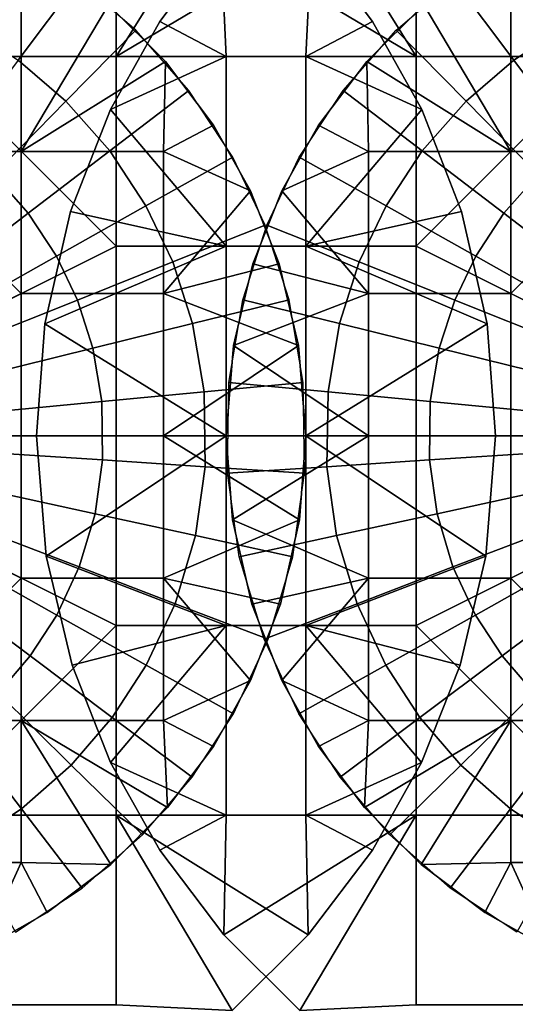
# Model space of a CAD drawing. Units: millimetres. Extents: x 2703 to 3380, y 1331 to 1373.
# Drawn here: x 2864 to 2865, y 1338 to 1341 of the extents above; entities that cross this region are included whole.
import ezdxf

# ---------------------------------------------------------------- set-up
doc = ezdxf.new("R2010")
doc.units = ezdxf.units.MM
doc.header["$MEASUREMENT"] = 0
for name, color, linetype in [('Domyslny', 7, 'Continuous'), ('Kreskowanie', 192, 'Continuous'), ('Osie', 5, 'Continuous')]:
    doc.layers.add(name, color=color, linetype=linetype)

msp = doc.modelspace()

# ---------------------------------------------------------------- linework, layer by layer
at = {"layer": 'Domyslny'}
for points in [[(2979.7644, 1372.636, 5), (2979.7644, 1339.636), (2855.7644, 1356.136, 2.5)], [(2979.7644, 1339.636, 760), (2979.7644, 1372.636, 755), (2855.7644, 1356.136, 757.5)], [(2979.7644, 1339.636), (2855.7644, 1339.636), (2855.7644, 1356.136, 2.5)], [(2855.7644, 1356.136, 757.5), (2855.7644, 1339.636, 760), (2979.7644, 1339.636, 760)], [(2912.219, 1334.636, 25), (2912.219, 1347.636, 25), (2860.4009, 1347.636, 25), (2860.4009, 1334.636, 25)], [(2860.4009, 1334.636, 735), (2860.4009, 1347.636, 735), (2912.219, 1347.636, 735), (2912.219, 1334.636, 735)], [(2871.7644, 1339.636), (2871.7644, 1334.636), (2851.7644, 1334.636), (2851.7644, 1339.636)], [(2851.7644, 1339.636, 760), (2851.7644, 1334.636, 760), (2871.7644, 1334.636, 760), (2871.7644, 1339.636, 760)]]:
    msp.add_3dface(points, dxfattribs=at)
at = {"layer": 'Kreskowanie'}
for points in [[(2861.7644, 1342.636, 735), (2861.7644, 1336.636, 735), (2876.7644, 1342.636, 735)], [(2876.7644, 1342.636, 24.9273), (2861.7644, 1336.636, 24.9273), (2861.7644, 1342.636, 24.9273)], [(2861.7644, 1336.636, 24.9273), (2876.7644, 1342.636, 24.9273), (2876.7644, 1336.636, 24.9273)], [(2876.7644, 1336.636, 735), (2876.7644, 1342.636, 735), (2861.7644, 1336.636, 735)], [(2861.7644, 1342.636, 730), (2876.7644, 1342.636, 730), (2861.7644, 1336.636, 730)], [(2876.7644, 1342.636, 29.9273), (2861.7644, 1342.636, 29.9273), (2861.7644, 1336.636, 29.9273)], [(2861.7644, 1336.636, 29.9273), (2876.7644, 1336.636, 29.9273), (2876.7644, 1342.636, 29.9273)], [(2876.7644, 1336.636, 730), (2861.7644, 1336.636, 730), (2876.7644, 1342.636, 730)]]:
    msp.add_3dface(points, dxfattribs=at)
at = {"layer": 'Osie'}
for points in [[(2863.7373, 1340.636, 29.9273), (2863.7373, 1341.136, 29.9273), (2864.2373, 1341.136, 29.9273), (2864.2373, 1340.636, 29.9273)], [(2864.2373, 1340.636, 30.9273), (2864.2373, 1341.136, 30.9273), (2863.7373, 1341.136, 30.9273), (2863.7373, 1340.636, 30.9273)], [(2864.5527, 1341.1426, 29.9273), (2864.752, 1340.9421, 29.9273), (2864.2373, 1340.636, 29.9273)], [(2864.2373, 1340.636, 29.9273), (2864.2373, 1341.136, 29.9273), (2864.5527, 1341.1426, 29.9273)], [(2864.752, 1340.9421, 30.9273), (2864.5527, 1341.1426, 30.9273), (2864.2373, 1340.636, 30.9273)], [(2864.2373, 1341.136, 30.9273), (2864.2373, 1340.636, 30.9273), (2864.5527, 1341.1426, 30.9273)], [(2864.7126, 1341.1426, 730), (2864.5134, 1340.9421, 730), (2865.0278, 1340.636, 730)], [(2864.5134, 1340.9421, 729), (2864.7126, 1341.1426, 729), (2865.0278, 1340.636, 729)], [(2865.0278, 1340.636, 730), (2865.0278, 1341.136, 730), (2864.7126, 1341.1426, 730)], [(2865.0278, 1341.136, 729), (2865.0278, 1340.636, 729), (2864.7126, 1341.1426, 729)], [(2865.5278, 1340.636, 730), (2865.5278, 1341.136, 730), (2865.0278, 1341.136, 730), (2865.0278, 1340.636, 730)], [(2865.0278, 1340.636, 729), (2865.0278, 1341.136, 729), (2865.5278, 1341.136, 729), (2865.5278, 1340.636, 729)], [(2864.137, 1340.8363, 31.9273), (2863.9697, 1340.9449, 31.9273), (2863.8416, 1340.7158, 32.1668), (2863.9795, 1340.6262, 32.1668)], [(2864.7373, 1340.636, 29.9273), (2864.2373, 1340.636, 29.9273), (2864.752, 1340.9421, 29.9273)], [(2864.2373, 1340.636, 30.9273), (2864.7373, 1340.636, 30.9273), (2864.752, 1340.9421, 30.9273)], [(2864.3523, 1340.7279, 730), (2864.5134, 1340.9421, 730), (2864.5134, 1340.9421, 729)], [(2864.5134, 1340.9421, 729), (2864.3523, 1340.7279, 729), (2864.3523, 1340.7279, 730)], [(2864.5134, 1340.9421, 730), (2864.3523, 1340.7279, 730), (2864.5278, 1340.636, 730)], [(2864.3523, 1340.7279, 729), (2864.5134, 1340.9421, 729), (2864.5278, 1340.636, 729)], [(2864.5278, 1340.636, 730), (2865.0278, 1340.636, 730), (2864.5134, 1340.9421, 730)], [(2865.0278, 1340.636, 729), (2864.5278, 1340.636, 729), (2864.5134, 1340.9421, 729)], [(2864.752, 1340.9421, 29.9273), (2864.9128, 1340.7279, 29.9273), (2864.7373, 1340.636, 29.9273)], [(2864.9128, 1340.7279, 30.9273), (2864.752, 1340.9421, 30.9273), (2864.7373, 1340.636, 30.9273)], [(2864.9128, 1340.7279, 29.9273), (2864.752, 1340.9421, 29.9273), (2864.752, 1340.9421, 30.9273)], [(2864.752, 1340.9421, 30.9273), (2864.9128, 1340.7279, 30.9273), (2864.9128, 1340.7279, 29.9273)], [(2865.1284, 1340.8363, 728), (2865.2954, 1340.9449, 728), (2865.4236, 1340.7158, 727.7604), (2865.2856, 1340.6262, 727.7604)], [(2864.2893, 1340.7052, 31.9273), (2864.137, 1340.8363, 31.9273), (2863.9795, 1340.6262, 32.1668), (2864.1052, 1340.5181, 32.1668)], [(2864.9758, 1340.7052, 728), (2865.1284, 1340.8363, 728), (2865.2856, 1340.6262, 727.7604), (2865.1599, 1340.5181, 727.7604)], [(2864.3672, 1340.6226, 31.9273), (2864.217, 1340.7719, 31.9273), (2863.9873, 1340.386, 31.9273)], [(2863.9873, 1340.761, 31.9273), (2863.9873, 1340.386, 31.9273), (2864.217, 1340.7719, 31.9273)], [(2864.217, 1340.7719, 30.9273), (2864.3672, 1340.6226, 30.9273), (2863.9873, 1340.386, 30.9273)], [(2863.9873, 1340.386, 30.9273), (2863.9873, 1340.761, 30.9273), (2864.217, 1340.7719, 30.9273)], [(2864.217, 1340.7719, 31.9273), (2864.3672, 1340.6226, 31.9273), (2864.3672, 1340.6226, 30.9273)], [(2864.3672, 1340.6226, 30.9273), (2864.217, 1340.7719, 30.9273), (2864.217, 1340.7719, 31.9273)], [(2865.0483, 1340.7719, 728), (2864.8979, 1340.6226, 728), (2864.8979, 1340.6226, 729)], [(2864.8979, 1340.6226, 729), (2865.0483, 1340.7719, 729), (2865.0483, 1340.7719, 728)], [(2864.8979, 1340.6226, 728), (2865.0483, 1340.7719, 728), (2865.2778, 1340.386, 728)], [(2865.0483, 1340.7719, 729), (2864.8979, 1340.6226, 729), (2865.2778, 1340.386, 729)], [(2865.2778, 1340.761, 728), (2865.2778, 1340.386, 728), (2865.0483, 1340.7719, 728)], [(2865.2778, 1340.386, 729), (2865.2778, 1340.761, 729), (2865.0483, 1340.7719, 729)], [(2863.6123, 1340.386, 31.9273), (2863.9873, 1340.386, 31.9273), (2863.9873, 1340.761, 31.9273), (2863.6123, 1340.761, 31.9273)], [(2863.6123, 1340.761, 30.9273), (2863.9873, 1340.761, 30.9273), (2863.9873, 1340.386, 30.9273), (2863.6123, 1340.386, 30.9273)], [(2865.6528, 1340.386, 728), (2865.2778, 1340.386, 728), (2865.2778, 1340.761, 728), (2865.6528, 1340.761, 728)], [(2865.6528, 1340.761, 729), (2865.2778, 1340.761, 729), (2865.2778, 1340.386, 729), (2865.6528, 1340.386, 729)], [(2864.2224, 1340.4961, 730), (2864.3523, 1340.7279, 730), (2864.3523, 1340.7279, 729)], [(2864.3523, 1340.7279, 729), (2864.2224, 1340.4961, 729), (2864.2224, 1340.4961, 730)], [(2864.3523, 1340.7279, 730), (2864.2224, 1340.4961, 730), (2864.5278, 1340.636, 730)], [(2864.2224, 1340.4961, 729), (2864.3523, 1340.7279, 729), (2864.5278, 1340.636, 729)], [(2864.9128, 1340.7279, 29.9273), (2865.043, 1340.4961, 29.9273), (2864.7373, 1340.636, 29.9273)], [(2865.043, 1340.4961, 30.9273), (2864.9128, 1340.7279, 30.9273), (2864.7373, 1340.636, 30.9273)], [(2865.043, 1340.4961, 29.9273), (2864.9128, 1340.7279, 29.9273), (2864.9128, 1340.7279, 30.9273)], [(2864.9128, 1340.7279, 30.9273), (2865.043, 1340.4961, 30.9273), (2865.043, 1340.4961, 29.9273)], [(2864.4294, 1340.5463, 31.9273), (2864.2893, 1340.7052, 31.9273), (2864.1052, 1340.5181, 32.1668), (2864.2209, 1340.387, 32.1668)], [(2864.8357, 1340.5463, 728), (2864.9758, 1340.7052, 728), (2865.1599, 1340.5181, 727.7604), (2865.0444, 1340.387, 727.7604)], [(2865.2856, 1340.6262, 727.7604), (2865.4236, 1340.7158, 727.7604), (2865.5559, 1340.4796, 727.5615), (2865.448, 1340.4095, 727.5615)], [(2863.7373, 1340.636, 29.9273), (2864.2373, 1340.136, 29.9273), (2863.2373, 1339.636, 29.9273)], [(2864.2373, 1340.136, 30.9273), (2863.7373, 1340.636, 30.9273), (2863.2373, 1339.636, 30.9273)], [(2863.7373, 1340.636, 29.9273), (2864.2373, 1340.636, 29.9273), (2864.2373, 1340.136, 29.9273)], [(2864.2373, 1340.136, 30.9273), (2864.2373, 1340.636, 30.9273), (2863.7373, 1340.636, 30.9273)], [(2864.1052, 1340.5181, 32.1668), (2863.9795, 1340.6262, 32.1668), (2863.8171, 1340.4095, 32.3657), (2863.9153, 1340.3251, 32.3657)], [(2863.9873, 1340.386, 31.9273), (2864.3623, 1340.386, 31.9273), (2864.3672, 1340.6226, 31.9273)], [(2864.3623, 1340.386, 30.9273), (2863.9873, 1340.386, 30.9273), (2864.3672, 1340.6226, 30.9273)], [(2864.5278, 1340.136, 730), (2864.5278, 1340.636, 730), (2864.2224, 1340.4961, 730)], [(2864.5278, 1340.636, 729), (2864.5278, 1340.136, 729), (2864.2224, 1340.4961, 729)], [(2864.2373, 1340.136, 29.9273), (2864.2373, 1340.636, 29.9273), (2864.7373, 1340.636, 29.9273), (2864.7373, 1340.136, 29.9273)], [(2864.7373, 1340.136, 30.9273), (2864.7373, 1340.636, 30.9273), (2864.2373, 1340.636, 30.9273), (2864.2373, 1340.136, 30.9273)], [(2864.4941, 1340.4548, 31.9273), (2864.3672, 1340.6226, 31.9273), (2864.3623, 1340.386, 31.9273)], [(2864.3672, 1340.6226, 30.9273), (2864.4941, 1340.4548, 30.9273), (2864.3623, 1340.386, 30.9273)], [(2864.3672, 1340.6226, 31.9273), (2864.4941, 1340.4548, 31.9273), (2864.4941, 1340.4548, 30.9273)], [(2864.4941, 1340.4548, 30.9273), (2864.3672, 1340.6226, 30.9273), (2864.3672, 1340.6226, 31.9273)], [(2865.0278, 1340.136, 730), (2865.0278, 1340.636, 730), (2864.5278, 1340.636, 730), (2864.5278, 1340.136, 730)], [(2864.5278, 1340.136, 729), (2864.5278, 1340.636, 729), (2865.0278, 1340.636, 729), (2865.0278, 1340.136, 729)], [(2864.7373, 1340.136, 29.9273), (2864.7373, 1340.636, 29.9273), (2865.043, 1340.4961, 29.9273)], [(2864.7373, 1340.636, 30.9273), (2864.7373, 1340.136, 30.9273), (2865.043, 1340.4961, 30.9273)], [(2864.8979, 1340.6226, 728), (2864.7712, 1340.4548, 728), (2864.7712, 1340.4548, 729)], [(2864.7712, 1340.4548, 729), (2864.8979, 1340.6226, 729), (2864.8979, 1340.6226, 728)], [(2864.7712, 1340.4548, 728), (2864.8979, 1340.6226, 728), (2864.9028, 1340.386, 728)], [(2864.8979, 1340.6226, 729), (2864.7712, 1340.4548, 729), (2864.9028, 1340.386, 729)], [(2865.2778, 1340.386, 728), (2864.9028, 1340.386, 728), (2864.8979, 1340.6226, 728)], [(2864.9028, 1340.386, 729), (2865.2778, 1340.386, 729), (2864.8979, 1340.6226, 729)], [(2865.5278, 1340.636, 730), (2865.0278, 1340.636, 730), (2865.0278, 1340.136, 730)], [(2865.5278, 1340.636, 730), (2865.0278, 1340.136, 730), (2866.0278, 1339.636, 730)], [(2865.0278, 1340.136, 729), (2865.0278, 1340.636, 729), (2865.5278, 1340.636, 729)], [(2865.0278, 1340.136, 729), (2865.5278, 1340.636, 729), (2866.0278, 1339.636, 729)], [(2865.1599, 1340.5181, 727.7604), (2865.2856, 1340.6262, 727.7604), (2865.448, 1340.4095, 727.5615), (2865.3499, 1340.3251, 727.5615)], [(2864.5452, 1340.3706, 31.9273), (2864.4294, 1340.5463, 31.9273), (2864.2209, 1340.387, 32.1668), (2864.3162, 1340.2421, 32.1668)], [(2864.7202, 1340.3706, 728), (2864.8357, 1340.5463, 728), (2865.0444, 1340.387, 727.7604), (2864.949, 1340.2421, 727.7604)], [(2864.2209, 1340.387, 32.1668), (2864.1052, 1340.5181, 32.1668), (2863.9153, 1340.3251, 32.3657), (2864.0056, 1340.2227, 32.3657)], [(2865.0444, 1340.387, 727.7604), (2865.1599, 1340.5181, 727.7604), (2865.3499, 1340.3251, 727.5615), (2865.2595, 1340.2227, 727.5615)], [(2864.1172, 1340.2271, 730), (2864.2224, 1340.4961, 730), (2864.2224, 1340.4961, 729)], [(2864.2224, 1340.4961, 729), (2864.1172, 1340.2271, 729), (2864.1172, 1340.2271, 730)], [(2864.2224, 1340.4961, 730), (2864.1172, 1340.2271, 730), (2864.5278, 1340.136, 730)], [(2864.1172, 1340.2271, 729), (2864.2224, 1340.4961, 729), (2864.5278, 1340.136, 729)], [(2865.043, 1340.4961, 29.9273), (2865.1479, 1340.2271, 29.9273), (2864.7373, 1340.136, 29.9273)], [(2865.1479, 1340.2271, 30.9273), (2865.043, 1340.4961, 30.9273), (2864.7373, 1340.136, 30.9273)], [(2865.1479, 1340.2271, 29.9273), (2865.043, 1340.4961, 29.9273), (2865.043, 1340.4961, 30.9273)], [(2865.043, 1340.4961, 30.9273), (2865.1479, 1340.2271, 30.9273), (2865.1479, 1340.2271, 29.9273)], [(2864.5913, 1340.2817, 31.9273), (2864.4941, 1340.4548, 31.9273), (2864.3623, 1340.386, 31.9273)], [(2864.4941, 1340.4548, 30.9273), (2864.5913, 1340.2817, 30.9273), (2864.3623, 1340.386, 30.9273)], [(2864.4941, 1340.4548, 31.9273), (2864.5913, 1340.2817, 31.9273), (2864.5913, 1340.2817, 30.9273)], [(2864.5913, 1340.2817, 30.9273), (2864.4941, 1340.4548, 30.9273), (2864.4941, 1340.4548, 31.9273)], [(2864.7712, 1340.4548, 728), (2864.6741, 1340.2817, 728), (2864.6741, 1340.2817, 729)], [(2864.6741, 1340.2817, 729), (2864.7712, 1340.4548, 729), (2864.7712, 1340.4548, 728)], [(2864.6741, 1340.2817, 728), (2864.7712, 1340.4548, 728), (2864.9028, 1340.386, 728)], [(2864.7712, 1340.4548, 729), (2864.6741, 1340.2817, 729), (2864.9028, 1340.386, 729)], [(2863.9873, 1340.011, 31.9273), (2863.6123, 1340.386, 31.9273), (2863.2373, 1339.636, 31.9273)], [(2863.6123, 1340.386, 30.9273), (2863.9873, 1340.011, 30.9273), (2863.2373, 1339.636, 30.9273)], [(2863.9873, 1340.011, 31.9273), (2863.9873, 1340.386, 31.9273), (2863.6123, 1340.386, 31.9273)], [(2863.6123, 1340.386, 30.9273), (2863.9873, 1340.386, 30.9273), (2863.9873, 1340.011, 30.9273)], [(2863.9873, 1340.011, 31.9273), (2864.3623, 1340.011, 31.9273), (2864.3623, 1340.386, 31.9273), (2863.9873, 1340.386, 31.9273)], [(2863.9873, 1340.386, 30.9273), (2864.3623, 1340.386, 30.9273), (2864.3623, 1340.011, 30.9273), (2863.9873, 1340.011, 30.9273)], [(2864.3162, 1340.2421, 32.1668), (2864.2209, 1340.387, 32.1668), (2864.0056, 1340.2227, 32.3657), (2864.0803, 1340.1095, 32.3657)], [(2864.3623, 1340.386, 31.9273), (2864.3623, 1340.011, 31.9273), (2864.5913, 1340.2817, 31.9273)], [(2864.3623, 1340.011, 30.9273), (2864.3623, 1340.386, 30.9273), (2864.5913, 1340.2817, 30.9273)], [(2864.9028, 1340.386, 728), (2864.9028, 1340.011, 728), (2864.6741, 1340.2817, 728)], [(2864.9028, 1340.011, 729), (2864.9028, 1340.386, 729), (2864.6741, 1340.2817, 729)], [(2865.2778, 1340.011, 728), (2864.9028, 1340.011, 728), (2864.9028, 1340.386, 728), (2865.2778, 1340.386, 728)], [(2865.2778, 1340.386, 729), (2864.9028, 1340.386, 729), (2864.9028, 1340.011, 729), (2865.2778, 1340.011, 729)], [(2864.949, 1340.2421, 727.7604), (2865.0444, 1340.387, 727.7604), (2865.2595, 1340.2227, 727.5615), (2865.1851, 1340.1095, 727.5615)], [(2865.2778, 1340.011, 728), (2865.2778, 1340.386, 728), (2865.6528, 1340.386, 728)], [(2865.2778, 1340.011, 728), (2865.6528, 1340.386, 728), (2866.0278, 1339.636, 728)], [(2865.6528, 1340.386, 729), (2865.2778, 1340.386, 729), (2865.2778, 1340.011, 729)], [(2865.6528, 1340.386, 729), (2865.2778, 1340.011, 729), (2866.0278, 1339.636, 729)], [(2864.6306, 1340.1915, 31.9273), (2864.5452, 1340.3706, 31.9273), (2864.3162, 1340.2421, 32.1668), (2864.3867, 1340.0944, 32.1668)], [(2864.6345, 1340.1915, 728), (2864.7202, 1340.3706, 728), (2864.949, 1340.2421, 727.7604), (2864.8784, 1340.0944, 727.7604)], [(2864.0056, 1340.2227, 32.3657), (2863.9153, 1340.3251, 32.3657), (2863.7021, 1340.1084, 32.5309), (2863.7639, 1340.0381, 32.5309)], [(2865.2595, 1340.2227, 727.5615), (2865.3499, 1340.3251, 727.5615), (2865.5632, 1340.1084, 727.3964), (2865.5012, 1340.0381, 727.3964)], [(2864.6672, 1340.0895, 31.9273), (2864.5913, 1340.2817, 31.9273), (2864.3623, 1340.011, 31.9273)], [(2864.5913, 1340.2817, 30.9273), (2864.6672, 1340.0895, 30.9273), (2864.3623, 1340.011, 30.9273)], [(2864.5913, 1340.2817, 31.9273), (2864.6672, 1340.0895, 31.9273), (2864.6672, 1340.0895, 30.9273)], [(2864.6672, 1340.0895, 30.9273), (2864.5913, 1340.2817, 30.9273), (2864.5913, 1340.2817, 31.9273)], [(2864.6741, 1340.2817, 728), (2864.5981, 1340.0895, 728), (2864.5981, 1340.0895, 729)], [(2864.5981, 1340.0895, 729), (2864.6741, 1340.2817, 729), (2864.6741, 1340.2817, 728)], [(2864.5981, 1340.0895, 728), (2864.6741, 1340.2817, 728), (2864.9028, 1340.011, 728)], [(2864.6741, 1340.2817, 729), (2864.5981, 1340.0895, 729), (2864.9028, 1340.011, 729)], [(2864.0498, 1339.9314, 730), (2864.1172, 1340.2271, 730), (2864.1172, 1340.2271, 729)], [(2864.1172, 1340.2271, 729), (2864.0498, 1339.9314, 729), (2864.0498, 1339.9314, 730)], [(2864.1172, 1340.2271, 730), (2864.0498, 1339.9314, 730), (2864.5278, 1340.136, 730)], [(2864.0498, 1339.9314, 729), (2864.1172, 1340.2271, 729), (2864.5278, 1340.136, 729)], [(2864.3867, 1340.0944, 32.1668), (2864.3162, 1340.2421, 32.1668), (2864.0803, 1340.1095, 32.3657), (2864.1353, 1339.994, 32.3657)], [(2865.1479, 1340.2271, 29.9273), (2865.2153, 1339.9314, 29.9273), (2864.7373, 1340.136, 29.9273)], [(2865.2153, 1339.9314, 30.9273), (2865.1479, 1340.2271, 30.9273), (2864.7373, 1340.136, 30.9273)], [(2864.8784, 1340.0944, 727.7604), (2864.949, 1340.2421, 727.7604), (2865.1851, 1340.1095, 727.5615), (2865.1299, 1339.994, 727.5615)], [(2865.2153, 1339.9314, 29.9273), (2865.1479, 1340.2271, 29.9273), (2865.1479, 1340.2271, 30.9273)], [(2865.1479, 1340.2271, 30.9273), (2865.2153, 1339.9314, 30.9273), (2865.2153, 1339.9314, 29.9273)], [(2864.0803, 1340.1095, 32.3657), (2864.0056, 1340.2227, 32.3657), (2863.7639, 1340.0381, 32.5309), (2863.8149, 1339.9606, 32.5309)], [(2865.1851, 1340.1095, 727.5615), (2865.2595, 1340.2227, 727.5615), (2865.5012, 1340.0381, 727.3964), (2865.4502, 1339.9606, 727.3964)], [(2864.6938, 1339.9946, 31.9273), (2864.6306, 1340.1915, 31.9273), (2864.3867, 1340.0944, 32.1668), (2864.439, 1339.9319, 32.1668)], [(2864.5715, 1339.9946, 728), (2864.6345, 1340.1915, 728), (2864.8784, 1340.0944, 727.7604), (2864.8264, 1339.9319, 727.7604)], [(2864.2373, 1340.136, 29.9273), (2864.2373, 1339.636, 29.9273), (2863.2373, 1339.636, 29.9273)], [(2863.2373, 1339.636, 30.9273), (2864.2373, 1339.636, 30.9273), (2864.2373, 1340.136, 30.9273)], [(2864.5278, 1339.636, 730), (2864.5278, 1340.136, 730), (2864.0498, 1339.9314, 730)], [(2864.5278, 1340.136, 729), (2864.5278, 1339.636, 729), (2864.0498, 1339.9314, 729)], [(2864.2373, 1339.636, 29.9273), (2864.2373, 1340.136, 29.9273), (2864.7373, 1340.136, 29.9273), (2864.7373, 1339.636, 29.9273)], [(2864.7373, 1339.636, 30.9273), (2864.7373, 1340.136, 30.9273), (2864.2373, 1340.136, 30.9273), (2864.2373, 1339.636, 30.9273)], [(2865.0278, 1339.636, 730), (2865.0278, 1340.136, 730), (2864.5278, 1340.136, 730), (2864.5278, 1339.636, 730)], [(2864.5278, 1339.636, 729), (2864.5278, 1340.136, 729), (2865.0278, 1340.136, 729), (2865.0278, 1339.636, 729)], [(2864.7373, 1339.636, 29.9273), (2864.7373, 1340.136, 29.9273), (2865.2153, 1339.9314, 29.9273)], [(2864.7373, 1340.136, 30.9273), (2864.7373, 1339.636, 30.9273), (2865.2153, 1339.9314, 30.9273)], [(2865.0278, 1340.136, 730), (2865.0278, 1339.636, 730), (2866.0278, 1339.636, 730)], [(2866.0278, 1339.636, 729), (2865.0278, 1339.636, 729), (2865.0278, 1340.136, 729)], [(2864.1353, 1339.994, 32.3657), (2864.0803, 1340.1095, 32.3657), (2863.8149, 1339.9606, 32.5309), (2863.8528, 1339.8815, 32.5309)], [(2865.1299, 1339.994, 727.5615), (2865.1851, 1340.1095, 727.5615), (2865.4502, 1339.9606, 727.3964), (2865.4124, 1339.8815, 727.3964)], [(2864.439, 1339.9319, 32.1668), (2864.3867, 1340.0944, 32.1668), (2864.1353, 1339.994, 32.3657), (2864.176, 1339.8672, 32.3657)], [(2864.7183, 1339.874, 31.9273), (2864.6672, 1340.0895, 31.9273), (2864.3623, 1340.011, 31.9273)], [(2864.6672, 1340.0895, 30.9273), (2864.7183, 1339.874, 30.9273), (2864.3623, 1340.011, 30.9273)], [(2864.5981, 1340.0895, 728), (2864.5469, 1339.874, 728), (2864.5469, 1339.874, 729)], [(2864.5469, 1339.874, 729), (2864.5981, 1340.0895, 729), (2864.5981, 1340.0895, 728)], [(2864.5469, 1339.874, 728), (2864.5981, 1340.0895, 728), (2864.9028, 1340.011, 728)], [(2864.5981, 1340.0895, 729), (2864.5469, 1339.874, 729), (2864.9028, 1340.011, 729)], [(2864.6672, 1340.0895, 31.9273), (2864.7183, 1339.874, 31.9273), (2864.7183, 1339.874, 30.9273)], [(2864.7183, 1339.874, 30.9273), (2864.6672, 1340.0895, 30.9273), (2864.6672, 1340.0895, 31.9273)], [(2864.8264, 1339.9319, 727.7604), (2864.8784, 1340.0944, 727.7604), (2865.1299, 1339.994, 727.5615), (2865.0891, 1339.8672, 727.5615)], [(2863.2373, 1339.636, 31.9273), (2863.9873, 1339.636, 31.9273), (2863.9873, 1340.011, 31.9273)], [(2863.9873, 1340.011, 30.9273), (2863.9873, 1339.636, 30.9273), (2863.2373, 1339.636, 30.9273)], [(2864.176, 1339.8672, 32.3657), (2864.1353, 1339.994, 32.3657), (2863.8528, 1339.8815, 32.5309), (2863.8809, 1339.7944, 32.5309)], [(2863.9873, 1339.636, 31.9273), (2864.3623, 1339.636, 31.9273), (2864.3623, 1340.011, 31.9273), (2863.9873, 1340.011, 31.9273)], [(2863.9873, 1340.011, 30.9273), (2864.3623, 1340.011, 30.9273), (2864.3623, 1339.636, 30.9273), (2863.9873, 1339.636, 30.9273)], [(2864.3623, 1340.011, 31.9273), (2864.3623, 1339.636, 31.9273), (2864.7183, 1339.874, 31.9273)], [(2864.3623, 1339.636, 30.9273), (2864.3623, 1340.011, 30.9273), (2864.7183, 1339.874, 30.9273)], [(2864.7307, 1339.7764, 31.9273), (2864.6938, 1339.9946, 31.9273), (2864.439, 1339.9319, 32.1668), (2864.4692, 1339.7518, 32.1668)], [(2864.5344, 1339.7764, 728), (2864.5715, 1339.9946, 728), (2864.8264, 1339.9319, 727.7604), (2864.7959, 1339.7518, 727.7604)], [(2864.9028, 1340.011, 728), (2864.9028, 1339.636, 728), (2864.5469, 1339.874, 728)], [(2864.9028, 1339.636, 729), (2864.9028, 1340.011, 729), (2864.5469, 1339.874, 729)], [(2865.2778, 1339.636, 728), (2864.9028, 1339.636, 728), (2864.9028, 1340.011, 728), (2865.2778, 1340.011, 728)], [(2865.2778, 1340.011, 729), (2864.9028, 1340.011, 729), (2864.9028, 1339.636, 729), (2865.2778, 1339.636, 729)], [(2865.0891, 1339.8672, 727.5615), (2865.1299, 1339.994, 727.5615), (2865.4124, 1339.8815, 727.3964), (2865.3845, 1339.7944, 727.3964)], [(2866.0278, 1339.636, 728), (2865.2778, 1339.636, 728), (2865.2778, 1340.011, 728)], [(2865.2778, 1340.011, 729), (2865.2778, 1339.636, 729), (2866.0278, 1339.636, 729)], [(2864.0278, 1339.636, 730), (2864.0498, 1339.9314, 730), (2864.0498, 1339.9314, 729)], [(2864.0498, 1339.9314, 729), (2864.0278, 1339.636, 729), (2864.0278, 1339.636, 730)], [(2864.0498, 1339.9314, 730), (2864.0278, 1339.636, 730), (2864.5278, 1339.636, 730)], [(2864.0278, 1339.636, 729), (2864.0498, 1339.9314, 729), (2864.5278, 1339.636, 729)], [(2864.4692, 1339.7518, 32.1668), (2864.439, 1339.9319, 32.1668), (2864.176, 1339.8672, 32.3657), (2864.2, 1339.7264, 32.3657)], [(2865.2153, 1339.9314, 29.9273), (2865.2373, 1339.636, 29.9273), (2864.7373, 1339.636, 29.9273)], [(2865.2373, 1339.636, 30.9273), (2865.2153, 1339.9314, 30.9273), (2864.7373, 1339.636, 30.9273)], [(2864.7959, 1339.7518, 727.7604), (2864.8264, 1339.9319, 727.7604), (2865.0891, 1339.8672, 727.5615), (2865.0654, 1339.7264, 727.5615)], [(2865.2373, 1339.636, 29.9273), (2865.2153, 1339.9314, 29.9273), (2865.2153, 1339.9314, 30.9273)], [(2865.2153, 1339.9314, 30.9273), (2865.2373, 1339.636, 30.9273), (2865.2373, 1339.636, 29.9273)], [(2864.2, 1339.7264, 32.3657), (2864.176, 1339.8672, 32.3657), (2863.8809, 1339.7944, 32.5309), (2863.897, 1339.698, 32.5309)], [(2864.7373, 1339.636, 31.9273), (2864.7183, 1339.874, 31.9273), (2864.3623, 1339.636, 31.9273)], [(2864.7183, 1339.874, 30.9273), (2864.7373, 1339.636, 30.9273), (2864.3623, 1339.636, 30.9273)], [(2864.5469, 1339.874, 728), (2864.5278, 1339.636, 728), (2864.5278, 1339.636, 729)], [(2864.5278, 1339.636, 729), (2864.5469, 1339.874, 729), (2864.5469, 1339.874, 728)], [(2864.5278, 1339.636, 728), (2864.5469, 1339.874, 728), (2864.9028, 1339.636, 728)], [(2864.5469, 1339.874, 729), (2864.5278, 1339.636, 729), (2864.9028, 1339.636, 729)], [(2864.7183, 1339.874, 31.9273), (2864.7373, 1339.636, 31.9273), (2864.7373, 1339.636, 30.9273)], [(2864.7373, 1339.636, 30.9273), (2864.7183, 1339.874, 30.9273), (2864.7183, 1339.874, 31.9273)], [(2865.0654, 1339.7264, 727.5615), (2865.0891, 1339.8672, 727.5615), (2865.3845, 1339.7944, 727.3964), (2865.3682, 1339.698, 727.3964)], [(2864.7341, 1339.5376, 31.9273), (2864.7307, 1339.7764, 31.9273), (2864.4692, 1339.7518, 32.1668), (2864.4722, 1339.5548, 32.1668)], [(2864.5312, 1339.5376, 728), (2864.5344, 1339.7764, 728), (2864.7959, 1339.7518, 727.7604), (2864.7932, 1339.5548, 727.7604)], [(2864.4722, 1339.5548, 32.1668), (2864.4692, 1339.7518, 32.1668), (2864.2, 1339.7264, 32.3657), (2864.2019, 1339.5726, 32.3657)], [(2864.7932, 1339.5548, 727.7604), (2864.7959, 1339.7518, 727.7604), (2865.0654, 1339.7264, 727.5615), (2865.0632, 1339.5726, 727.5615)], [(2864.2019, 1339.5726, 32.3657), (2864.2, 1339.7264, 32.3657), (2863.897, 1339.698, 32.5309), (2863.8984, 1339.5925, 32.5309)], [(2865.0632, 1339.5726, 727.5615), (2865.0654, 1339.7264, 727.5615), (2865.3682, 1339.698, 727.3964), (2865.3667, 1339.5925, 727.3964)], [(2863.9873, 1339.261, 31.9273), (2863.9873, 1339.636, 31.9273), (2863.2373, 1339.636, 31.9273)], [(2863.6123, 1338.886, 31.9273), (2863.9873, 1339.261, 31.9273), (2863.2373, 1339.636, 31.9273)], [(2863.2373, 1339.636, 30.9273), (2863.9873, 1339.636, 30.9273), (2863.9873, 1339.261, 30.9273)], [(2863.9873, 1339.261, 30.9273), (2863.6123, 1338.886, 30.9273), (2863.2373, 1339.636, 30.9273)], [(2863.2373, 1339.636, 29.9273), (2864.2373, 1339.636, 29.9273), (2864.2373, 1339.136, 29.9273)], [(2864.2373, 1339.136, 29.9273), (2863.7373, 1338.636, 29.9273), (2863.2373, 1339.636, 29.9273)], [(2864.2373, 1339.136, 30.9273), (2864.2373, 1339.636, 30.9273), (2863.2373, 1339.636, 30.9273)], [(2863.7373, 1338.636, 30.9273), (2864.2373, 1339.136, 30.9273), (2863.2373, 1339.636, 30.9273)], [(2863.9873, 1339.261, 31.9273), (2864.3623, 1339.261, 31.9273), (2864.3623, 1339.636, 31.9273), (2863.9873, 1339.636, 31.9273)], [(2863.9873, 1339.636, 30.9273), (2864.3623, 1339.636, 30.9273), (2864.3623, 1339.261, 30.9273), (2863.9873, 1339.261, 30.9273)], [(2864.0532, 1339.3186, 730), (2864.0278, 1339.636, 730), (2864.0278, 1339.636, 729)], [(2864.0278, 1339.636, 729), (2864.0532, 1339.3186, 729), (2864.0532, 1339.3186, 730)], [(2864.0278, 1339.636, 730), (2864.0532, 1339.3186, 730), (2864.5278, 1339.636, 730)], [(2864.0532, 1339.3186, 729), (2864.0278, 1339.636, 729), (2864.5278, 1339.636, 729)], [(2864.5278, 1339.136, 730), (2864.5278, 1339.636, 730), (2864.0532, 1339.3186, 730)], [(2864.5278, 1339.636, 729), (2864.5278, 1339.136, 729), (2864.0532, 1339.3186, 729)], [(2864.2373, 1339.136, 29.9273), (2864.2373, 1339.636, 29.9273), (2864.7373, 1339.636, 29.9273), (2864.7373, 1339.136, 29.9273)], [(2864.7373, 1339.136, 30.9273), (2864.7373, 1339.636, 30.9273), (2864.2373, 1339.636, 30.9273), (2864.2373, 1339.136, 30.9273)], [(2864.7209, 1339.4144, 31.9273), (2864.7373, 1339.636, 31.9273), (2864.3623, 1339.636, 31.9273)], [(2864.3623, 1339.636, 31.9273), (2864.3623, 1339.261, 31.9273), (2864.7209, 1339.4144, 31.9273)], [(2864.7373, 1339.636, 30.9273), (2864.7209, 1339.4144, 30.9273), (2864.3623, 1339.636, 30.9273)], [(2864.3623, 1339.261, 30.9273), (2864.3623, 1339.636, 30.9273), (2864.7209, 1339.4144, 30.9273)], [(2864.5278, 1339.636, 728), (2864.5444, 1339.4144, 728), (2864.5444, 1339.4144, 729)], [(2864.5444, 1339.4144, 729), (2864.5278, 1339.636, 729), (2864.5278, 1339.636, 728)], [(2864.5444, 1339.4144, 728), (2864.5278, 1339.636, 728), (2864.9028, 1339.636, 728)], [(2864.5278, 1339.636, 729), (2864.5444, 1339.4144, 729), (2864.9028, 1339.636, 729)], [(2865.0278, 1339.136, 730), (2865.0278, 1339.636, 730), (2864.5278, 1339.636, 730), (2864.5278, 1339.136, 730)], [(2864.5278, 1339.136, 729), (2864.5278, 1339.636, 729), (2865.0278, 1339.636, 729), (2865.0278, 1339.136, 729)], [(2864.9028, 1339.636, 728), (2864.9028, 1339.261, 728), (2864.5444, 1339.4144, 728)], [(2864.9028, 1339.261, 729), (2864.9028, 1339.636, 729), (2864.5444, 1339.4144, 729)], [(2864.7373, 1339.636, 31.9273), (2864.7209, 1339.4144, 31.9273), (2864.7209, 1339.4144, 30.9273)], [(2864.7209, 1339.4144, 30.9273), (2864.7373, 1339.636, 30.9273), (2864.7373, 1339.636, 31.9273)], [(2865.2373, 1339.636, 29.9273), (2865.2119, 1339.3186, 29.9273), (2864.7373, 1339.636, 29.9273)], [(2864.7373, 1339.136, 29.9273), (2864.7373, 1339.636, 29.9273), (2865.2119, 1339.3186, 29.9273)], [(2865.2119, 1339.3186, 30.9273), (2865.2373, 1339.636, 30.9273), (2864.7373, 1339.636, 30.9273)], [(2864.7373, 1339.636, 30.9273), (2864.7373, 1339.136, 30.9273), (2865.2119, 1339.3186, 30.9273)], [(2865.2778, 1339.261, 728), (2864.9028, 1339.261, 728), (2864.9028, 1339.636, 728), (2865.2778, 1339.636, 728)], [(2865.2778, 1339.636, 729), (2864.9028, 1339.636, 729), (2864.9028, 1339.261, 729), (2865.2778, 1339.261, 729)], [(2866.0278, 1339.636, 730), (2865.0278, 1339.636, 730), (2865.0278, 1339.136, 730)], [(2865.0278, 1339.136, 730), (2865.5278, 1338.636, 730), (2866.0278, 1339.636, 730)], [(2865.0278, 1339.136, 729), (2865.0278, 1339.636, 729), (2866.0278, 1339.636, 729)], [(2865.5278, 1338.636, 729), (2865.0278, 1339.136, 729), (2866.0278, 1339.636, 729)], [(2865.2119, 1339.3186, 29.9273), (2865.2373, 1339.636, 29.9273), (2865.2373, 1339.636, 30.9273)], [(2865.2373, 1339.636, 30.9273), (2865.2119, 1339.3186, 30.9273), (2865.2119, 1339.3186, 29.9273)], [(2865.2778, 1339.261, 728), (2865.2778, 1339.636, 728), (2866.0278, 1339.636, 728)], [(2865.6528, 1338.886, 728), (2865.2778, 1339.261, 728), (2866.0278, 1339.636, 728)], [(2866.0278, 1339.636, 729), (2865.2778, 1339.636, 729), (2865.2778, 1339.261, 729)], [(2865.2778, 1339.261, 729), (2865.6528, 1338.886, 729), (2866.0278, 1339.636, 729)], [(2864.1821, 1339.4308, 32.3657), (2864.2019, 1339.5726, 32.3657), (2863.8984, 1339.5925, 32.5309), (2863.8848, 1339.4954, 32.5309)], [(2865.0833, 1339.4308, 727.5615), (2865.0632, 1339.5726, 727.5615), (2865.3667, 1339.5925, 727.3964), (2865.3804, 1339.4954, 727.3964)], [(2864.4465, 1339.3733, 32.1668), (2864.4722, 1339.5548, 32.1668), (2864.2019, 1339.5726, 32.3657), (2864.1821, 1339.4308, 32.3657)], [(2864.7031, 1339.3176, 31.9273), (2864.7341, 1339.5376, 31.9273), (2864.4722, 1339.5548, 32.1668), (2864.4465, 1339.3733, 32.1668)], [(2864.562, 1339.3176, 728), (2864.5312, 1339.5376, 728), (2864.7932, 1339.5548, 727.7604), (2864.8186, 1339.3733, 727.7604)], [(2864.8186, 1339.3733, 727.7604), (2864.7932, 1339.5548, 727.7604), (2865.0632, 1339.5726, 727.5615), (2865.0833, 1339.4308, 727.5615)], [(2864.1401, 1339.2904, 32.3657), (2864.1821, 1339.4308, 32.3657), (2863.8848, 1339.4954, 32.5309), (2863.8562, 1339.399, 32.5309)], [(2865.125, 1339.2904, 727.5615), (2865.0833, 1339.4308, 727.5615), (2865.3804, 1339.4954, 727.3964), (2865.4092, 1339.399, 727.3964)], [(2864.3931, 1339.1936, 32.1668), (2864.4465, 1339.3733, 32.1668), (2864.1821, 1339.4308, 32.3657), (2864.1401, 1339.2904, 32.3657)], [(2864.8723, 1339.1936, 727.7604), (2864.8186, 1339.3733, 727.7604), (2865.0833, 1339.4308, 727.5615), (2865.125, 1339.2904, 727.5615)], [(2864.0811, 1339.1638, 32.3657), (2864.1401, 1339.2904, 32.3657), (2863.8562, 1339.399, 32.5309), (2863.8157, 1339.3124, 32.5309)], [(2864.6704, 1339.1927, 31.9273), (2864.7209, 1339.4144, 31.9273), (2864.3623, 1339.261, 31.9273)], [(2864.7209, 1339.4144, 30.9273), (2864.6704, 1339.1927, 30.9273), (2864.3623, 1339.261, 30.9273)], [(2864.5444, 1339.4144, 728), (2864.595, 1339.1927, 728), (2864.595, 1339.1927, 729)], [(2864.595, 1339.1927, 729), (2864.5444, 1339.4144, 729), (2864.5444, 1339.4144, 728)], [(2864.595, 1339.1927, 728), (2864.5444, 1339.4144, 728), (2864.9028, 1339.261, 728)], [(2864.5444, 1339.4144, 729), (2864.595, 1339.1927, 729), (2864.9028, 1339.261, 729)], [(2864.7209, 1339.4144, 31.9273), (2864.6704, 1339.1927, 31.9273), (2864.6704, 1339.1927, 30.9273)], [(2864.6704, 1339.1927, 30.9273), (2864.7209, 1339.4144, 30.9273), (2864.7209, 1339.4144, 31.9273)], [(2865.1843, 1339.1638, 727.5615), (2865.125, 1339.2904, 727.5615), (2865.4092, 1339.399, 727.3964), (2865.4497, 1339.3124, 727.3964)], [(2864.6382, 1339.0997, 31.9273), (2864.7031, 1339.3176, 31.9273), (2864.4465, 1339.3733, 32.1668), (2864.3931, 1339.1936, 32.1668)], [(2864.6272, 1339.0997, 728), (2864.562, 1339.3176, 728), (2864.8186, 1339.3733, 727.7604), (2864.8723, 1339.1936, 727.7604)], [(2864.1216, 1339.0314, 730), (2864.0532, 1339.3186, 730), (2864.0532, 1339.3186, 729)], [(2864.0532, 1339.3186, 729), (2864.1216, 1339.0314, 729), (2864.1216, 1339.0314, 730)], [(2864.0532, 1339.3186, 730), (2864.1216, 1339.0314, 730), (2864.5278, 1339.136, 730)], [(2864.1216, 1339.0314, 729), (2864.0532, 1339.3186, 729), (2864.5278, 1339.136, 729)], [(2865.2119, 1339.3186, 29.9273), (2865.1438, 1339.0314, 29.9273), (2864.7373, 1339.136, 29.9273)], [(2865.1438, 1339.0314, 30.9273), (2865.2119, 1339.3186, 30.9273), (2864.7373, 1339.136, 30.9273)], [(2865.1438, 1339.0314, 29.9273), (2865.2119, 1339.3186, 29.9273), (2865.2119, 1339.3186, 30.9273)], [(2865.2119, 1339.3186, 30.9273), (2865.1438, 1339.0314, 30.9273), (2865.1438, 1339.0314, 29.9273)], [(2864.011, 1339.0562, 32.3657), (2864.0811, 1339.1638, 32.3657), (2863.8157, 1339.3124, 32.5309), (2863.7676, 1339.2385, 32.5309)], [(2865.2544, 1339.0562, 727.5615), (2865.1843, 1339.1638, 727.5615), (2865.4497, 1339.3124, 727.3964), (2865.4978, 1339.2385, 727.3964)], [(2864.3171, 1339.0316, 32.1668), (2864.3931, 1339.1936, 32.1668), (2864.1401, 1339.2904, 32.3657), (2864.0811, 1339.1638, 32.3657)], [(2864.948, 1339.0316, 727.7604), (2864.8723, 1339.1936, 727.7604), (2865.125, 1339.2904, 727.5615), (2865.1843, 1339.1638, 727.5615)], [(2863.6123, 1338.886, 31.9273), (2863.9873, 1338.886, 31.9273), (2863.9873, 1339.261, 31.9273)], [(2863.9873, 1339.261, 30.9273), (2863.9873, 1338.886, 30.9273), (2863.6123, 1338.886, 30.9273)], [(2863.9873, 1338.886, 31.9273), (2864.3623, 1338.886, 31.9273), (2864.3623, 1339.261, 31.9273), (2863.9873, 1339.261, 31.9273)], [(2863.9873, 1339.261, 30.9273), (2864.3623, 1339.261, 30.9273), (2864.3623, 1338.886, 30.9273), (2863.9873, 1338.886, 30.9273)], [(2864.5916, 1338.9908, 31.9273), (2864.6704, 1339.1927, 31.9273), (2864.3623, 1339.261, 31.9273)], [(2864.3623, 1339.261, 31.9273), (2864.3623, 1338.886, 31.9273), (2864.5916, 1338.9908, 31.9273)], [(2864.6704, 1339.1927, 30.9273), (2864.5916, 1338.9908, 30.9273), (2864.3623, 1339.261, 30.9273)], [(2864.3623, 1338.886, 30.9273), (2864.3623, 1339.261, 30.9273), (2864.5916, 1338.9908, 30.9273)], [(2864.6738, 1338.9908, 728), (2864.595, 1339.1927, 728), (2864.9028, 1339.261, 728)], [(2864.595, 1339.1927, 729), (2864.6738, 1338.9908, 729), (2864.9028, 1339.261, 729)], [(2864.9028, 1339.261, 728), (2864.9028, 1338.886, 728), (2864.6738, 1338.9908, 728)], [(2864.9028, 1338.886, 729), (2864.9028, 1339.261, 729), (2864.6738, 1338.9908, 729)], [(2865.2778, 1338.886, 728), (2864.9028, 1338.886, 728), (2864.9028, 1339.261, 728), (2865.2778, 1339.261, 728)], [(2865.2778, 1339.261, 729), (2864.9028, 1339.261, 729), (2864.9028, 1338.886, 729), (2865.2778, 1338.886, 729)], [(2865.6528, 1338.886, 728), (2865.2778, 1338.886, 728), (2865.2778, 1339.261, 728)], [(2865.2778, 1339.261, 729), (2865.2778, 1338.886, 729), (2865.6528, 1338.886, 729)], [(2863.9265, 1338.9579, 32.3657), (2864.011, 1339.0562, 32.3657), (2863.7676, 1339.2385, 32.5309), (2863.7097, 1339.1713, 32.5309)], [(2865.3389, 1338.9579, 727.5615), (2865.2544, 1339.0562, 727.5615), (2865.4978, 1339.2385, 727.3964), (2865.5557, 1339.1713, 727.3964)], [(2864.5464, 1338.9034, 31.9273), (2864.6382, 1339.0997, 31.9273), (2864.3931, 1339.1936, 32.1668), (2864.3171, 1339.0316, 32.1668)], [(2864.6704, 1339.1927, 31.9273), (2864.5916, 1338.9908, 31.9273), (2864.5916, 1338.9908, 30.9273)], [(2864.5916, 1338.9908, 30.9273), (2864.6704, 1339.1927, 30.9273), (2864.6704, 1339.1927, 31.9273)], [(2864.595, 1339.1927, 728), (2864.6738, 1338.9908, 728), (2864.6738, 1338.9908, 729)], [(2864.6738, 1338.9908, 729), (2864.595, 1339.1927, 729), (2864.595, 1339.1927, 728)], [(2864.719, 1338.9034, 728), (2864.6272, 1339.0997, 728), (2864.8723, 1339.1936, 727.7604), (2864.948, 1339.0316, 727.7604)], [(2864.2275, 1338.8938, 32.1668), (2864.3171, 1339.0316, 32.1668), (2864.0811, 1339.1638, 32.3657), (2864.011, 1339.0562, 32.3657)], [(2865.0378, 1338.8938, 727.7604), (2864.948, 1339.0316, 727.7604), (2865.1843, 1339.1638, 727.5615), (2865.2544, 1339.0562, 727.5615)], [(2864.2373, 1339.136, 29.9273), (2864.2373, 1338.636, 29.9273), (2863.7373, 1338.636, 29.9273)], [(2863.7373, 1338.636, 30.9273), (2864.2373, 1338.636, 30.9273), (2864.2373, 1339.136, 30.9273)], [(2864.1216, 1339.0314, 730), (2864.2227, 1338.7749, 730), (2864.5278, 1339.136, 730)], [(2864.2227, 1338.7749, 729), (2864.1216, 1339.0314, 729), (2864.5278, 1339.136, 729)], [(2864.5278, 1338.636, 730), (2864.5278, 1339.136, 730), (2864.2227, 1338.7749, 730)], [(2864.5278, 1339.136, 729), (2864.5278, 1338.636, 729), (2864.2227, 1338.7749, 729)], [(2864.2373, 1338.636, 29.9273), (2864.2373, 1339.136, 29.9273), (2864.7373, 1339.136, 29.9273), (2864.7373, 1338.636, 29.9273)], [(2864.7373, 1338.636, 30.9273), (2864.7373, 1339.136, 30.9273), (2864.2373, 1339.136, 30.9273), (2864.2373, 1338.636, 30.9273)], [(2865.0278, 1338.636, 730), (2865.0278, 1339.136, 730), (2864.5278, 1339.136, 730), (2864.5278, 1338.636, 730)], [(2864.5278, 1338.636, 729), (2864.5278, 1339.136, 729), (2865.0278, 1339.136, 729), (2865.0278, 1338.636, 729)], [(2865.1438, 1339.0314, 29.9273), (2865.0425, 1338.7749, 29.9273), (2864.7373, 1339.136, 29.9273)], [(2864.7373, 1338.636, 29.9273), (2864.7373, 1339.136, 29.9273), (2865.0425, 1338.7749, 29.9273)], [(2865.0425, 1338.7749, 30.9273), (2865.1438, 1339.0314, 30.9273), (2864.7373, 1339.136, 30.9273)], [(2864.7373, 1339.136, 30.9273), (2864.7373, 1338.636, 30.9273), (2865.0425, 1338.7749, 30.9273)], [(2865.0278, 1339.136, 730), (2865.0278, 1338.636, 730), (2865.5278, 1338.636, 730)], [(2865.5278, 1338.636, 729), (2865.0278, 1338.636, 729), (2865.0278, 1339.136, 729)], [(2864.1194, 1338.7681, 32.1668), (2864.2275, 1338.8938, 32.1668), (2864.011, 1339.0562, 32.3657), (2863.9265, 1338.9579, 32.3657)], [(2864.4375, 1338.7363, 31.9273), (2864.5464, 1338.9034, 31.9273), (2864.3171, 1339.0316, 32.1668), (2864.2275, 1338.8938, 32.1668)], [(2864.8276, 1338.7363, 728), (2864.719, 1338.9034, 728), (2864.948, 1339.0316, 727.7604), (2865.0378, 1338.8938, 727.7604)], [(2865.1458, 1338.7681, 727.7604), (2865.0378, 1338.8938, 727.7604), (2865.2544, 1339.0562, 727.5615), (2865.3389, 1338.9579, 727.5615)], [(2864.2227, 1338.7749, 730), (2864.1216, 1339.0314, 730), (2864.1216, 1339.0314, 729)], [(2864.1216, 1339.0314, 729), (2864.2227, 1338.7749, 729), (2864.2227, 1338.7749, 730)], [(2865.0425, 1338.7749, 29.9273), (2865.1438, 1339.0314, 29.9273), (2865.1438, 1339.0314, 30.9273)], [(2865.1438, 1339.0314, 30.9273), (2865.0425, 1338.7749, 30.9273), (2865.0425, 1338.7749, 29.9273)], [(2864.4941, 1338.817, 31.9273), (2864.5916, 1338.9908, 31.9273), (2864.3623, 1338.886, 31.9273)], [(2864.5916, 1338.9908, 30.9273), (2864.4941, 1338.817, 30.9273), (2864.3623, 1338.886, 30.9273)], [(2864.5916, 1338.9908, 31.9273), (2864.4941, 1338.817, 31.9273), (2864.4941, 1338.817, 30.9273)], [(2864.4941, 1338.817, 30.9273), (2864.5916, 1338.9908, 30.9273), (2864.5916, 1338.9908, 31.9273)], [(2864.6738, 1338.9908, 728), (2864.7712, 1338.817, 728), (2864.7712, 1338.817, 729)], [(2864.7712, 1338.817, 729), (2864.6738, 1338.9908, 729), (2864.6738, 1338.9908, 728)], [(2864.7712, 1338.817, 728), (2864.6738, 1338.9908, 728), (2864.9028, 1338.886, 728)], [(2864.6738, 1338.9908, 729), (2864.7712, 1338.817, 729), (2864.9028, 1338.886, 729)], [(2863.9883, 1338.6525, 32.1668), (2864.1194, 1338.7681, 32.1668), (2863.9265, 1338.9579, 32.3657), (2863.824, 1338.8676, 32.3657)], [(2865.2769, 1338.6525, 727.7604), (2865.1458, 1338.7681, 727.7604), (2865.3389, 1338.9579, 727.5615), (2865.4412, 1338.8676, 727.5615)], [(2863.6123, 1338.511, 31.9273), (2863.9873, 1338.511, 31.9273), (2863.9873, 1338.886, 31.9273), (2863.6123, 1338.886, 31.9273)], [(2863.6123, 1338.886, 30.9273), (2863.9873, 1338.886, 30.9273), (2863.9873, 1338.511, 30.9273), (2863.6123, 1338.511, 30.9273)], [(2864.2239, 1338.506, 31.9273), (2864.3733, 1338.6564, 31.9273), (2863.9873, 1338.886, 31.9273)], [(2863.9873, 1338.886, 31.9273), (2863.9873, 1338.511, 31.9273), (2864.2239, 1338.506, 31.9273)], [(2864.3623, 1338.886, 31.9273), (2863.9873, 1338.886, 31.9273), (2864.3733, 1338.6564, 31.9273)], [(2864.3733, 1338.6564, 30.9273), (2864.2239, 1338.506, 30.9273), (2863.9873, 1338.886, 30.9273)], [(2863.9873, 1338.886, 30.9273), (2864.3623, 1338.886, 30.9273), (2864.3733, 1338.6564, 30.9273)], [(2863.9873, 1338.511, 30.9273), (2863.9873, 1338.886, 30.9273), (2864.2239, 1338.506, 30.9273)], [(2864.3066, 1338.584, 31.9273), (2864.4375, 1338.7363, 31.9273), (2864.2275, 1338.8938, 32.1668), (2864.1194, 1338.7681, 32.1668)], [(2864.3733, 1338.6564, 31.9273), (2864.4941, 1338.817, 31.9273), (2864.3623, 1338.886, 31.9273)], [(2864.4941, 1338.817, 30.9273), (2864.3733, 1338.6564, 30.9273), (2864.3623, 1338.886, 30.9273)], [(2864.8921, 1338.6564, 728), (2864.7712, 1338.817, 728), (2864.9028, 1338.886, 728)], [(2864.7712, 1338.817, 729), (2864.8921, 1338.6564, 729), (2864.9028, 1338.886, 729)], [(2864.9587, 1338.584, 728), (2864.8276, 1338.7363, 728), (2865.0378, 1338.8938, 727.7604), (2865.1458, 1338.7681, 727.7604)], [(2865.0415, 1338.506, 728), (2864.8921, 1338.6564, 728), (2865.2778, 1338.886, 728)], [(2864.9028, 1338.886, 728), (2865.2778, 1338.886, 728), (2864.8921, 1338.6564, 728)], [(2864.8921, 1338.6564, 729), (2865.0415, 1338.506, 729), (2865.2778, 1338.886, 729)], [(2865.2778, 1338.886, 729), (2864.9028, 1338.886, 729), (2864.8921, 1338.6564, 729)], [(2865.2778, 1338.886, 728), (2865.2778, 1338.511, 728), (2865.0415, 1338.506, 728)], [(2865.2778, 1338.511, 729), (2865.2778, 1338.886, 729), (2865.0415, 1338.506, 729)], [(2865.6528, 1338.511, 728), (2865.2778, 1338.511, 728), (2865.2778, 1338.886, 728), (2865.6528, 1338.886, 728)], [(2865.6528, 1338.886, 729), (2865.2778, 1338.886, 729), (2865.2778, 1338.511, 729), (2865.6528, 1338.511, 729)], [(2863.8433, 1338.5571, 32.1668), (2863.9883, 1338.6525, 32.1668), (2863.824, 1338.8676, 32.3657), (2863.7107, 1338.7931, 32.3657)], [(2865.4219, 1338.5571, 727.7604), (2865.2769, 1338.6525, 727.7604), (2865.4412, 1338.8676, 727.5615), (2865.5544, 1338.7931, 727.5615)], [(2864.4941, 1338.817, 31.9273), (2864.3733, 1338.6564, 31.9273), (2864.3733, 1338.6564, 30.9273)], [(2864.3733, 1338.6564, 30.9273), (2864.4941, 1338.817, 30.9273), (2864.4941, 1338.817, 31.9273)], [(2864.7712, 1338.817, 728), (2864.8921, 1338.6564, 728), (2864.8921, 1338.6564, 729)], [(2864.8921, 1338.6564, 729), (2864.7712, 1338.817, 729), (2864.7712, 1338.817, 728)], [(2864.3523, 1338.5442, 730), (2864.2227, 1338.7749, 730), (2864.2227, 1338.7749, 729)], [(2864.2227, 1338.7749, 729), (2864.3523, 1338.5442, 729), (2864.3523, 1338.5442, 730)], [(2864.2227, 1338.7749, 730), (2864.3523, 1338.5442, 730), (2864.5278, 1338.636, 730)], [(2864.3523, 1338.5442, 729), (2864.2227, 1338.7749, 729), (2864.5278, 1338.636, 729)], [(2865.0425, 1338.7749, 29.9273), (2864.9131, 1338.5442, 29.9273), (2864.7373, 1338.636, 29.9273)], [(2864.9131, 1338.5442, 30.9273), (2865.0425, 1338.7749, 30.9273), (2864.7373, 1338.636, 30.9273)], [(2864.9131, 1338.5442, 29.9273), (2865.0425, 1338.7749, 29.9273), (2865.0425, 1338.7749, 30.9273)], [(2865.0425, 1338.7749, 30.9273), (2864.9131, 1338.5442, 30.9273), (2864.9131, 1338.5442, 29.9273)], [(2864.1477, 1338.4437, 31.9273), (2864.3066, 1338.584, 31.9273), (2864.1194, 1338.7681, 32.1668), (2863.9883, 1338.6525, 32.1668)], [(2865.1177, 1338.4437, 728), (2864.9587, 1338.584, 728), (2865.1458, 1338.7681, 727.7604), (2865.2769, 1338.6525, 727.7604)], [(2863.9719, 1338.3282, 31.9273), (2864.1477, 1338.4437, 31.9273), (2863.9883, 1338.6525, 32.1668), (2863.8433, 1338.5571, 32.1668)], [(2864.3733, 1338.6564, 31.9273), (2864.2239, 1338.506, 31.9273), (2864.2239, 1338.506, 30.9273)], [(2864.2239, 1338.506, 30.9273), (2864.3733, 1338.6564, 30.9273), (2864.3733, 1338.6564, 31.9273)], [(2864.8921, 1338.6564, 728), (2865.0415, 1338.506, 728), (2865.0415, 1338.506, 729)], [(2865.0415, 1338.506, 729), (2864.8921, 1338.6564, 729), (2864.8921, 1338.6564, 728)], [(2865.2932, 1338.3282, 728), (2865.1177, 1338.4437, 728), (2865.2769, 1338.6525, 727.7604), (2865.4219, 1338.5571, 727.7604)], [(2863.7373, 1338.136, 29.9273), (2863.7373, 1338.636, 29.9273), (2864.2373, 1338.636, 29.9273), (2864.2373, 1338.136, 29.9273)], [(2864.2373, 1338.136, 30.9273), (2864.2373, 1338.636, 30.9273), (2863.7373, 1338.636, 30.9273), (2863.7373, 1338.136, 30.9273)], [(2864.7439, 1338.3207, 29.9273), (2864.5435, 1338.1215, 29.9273), (2864.2373, 1338.636, 29.9273)], [(2864.2373, 1338.136, 29.9273), (2864.2373, 1338.636, 29.9273), (2864.5435, 1338.1215, 29.9273)], [(2864.2373, 1338.636, 29.9273), (2864.7373, 1338.636, 29.9273), (2864.7439, 1338.3207, 29.9273)], [(2864.5435, 1338.1215, 30.9273), (2864.7439, 1338.3207, 30.9273), (2864.2373, 1338.636, 30.9273)], [(2864.7373, 1338.636, 30.9273), (2864.2373, 1338.636, 30.9273), (2864.7439, 1338.3207, 30.9273)], [(2864.2373, 1338.636, 30.9273), (2864.2373, 1338.136, 30.9273), (2864.5435, 1338.1215, 30.9273)], [(2864.3523, 1338.5442, 730), (2864.5212, 1338.3207, 730), (2864.5278, 1338.636, 730)], [(2864.5212, 1338.3207, 729), (2864.3523, 1338.5442, 729), (2864.5278, 1338.636, 729)], [(2864.5212, 1338.3207, 730), (2864.7217, 1338.1215, 730), (2865.0278, 1338.636, 730)], [(2865.0278, 1338.636, 730), (2864.5278, 1338.636, 730), (2864.5212, 1338.3207, 730)], [(2864.7217, 1338.1215, 729), (2864.5212, 1338.3207, 729), (2865.0278, 1338.636, 729)], [(2864.5278, 1338.636, 729), (2865.0278, 1338.636, 729), (2864.5212, 1338.3207, 729)], [(2865.0278, 1338.136, 730), (2865.0278, 1338.636, 730), (2864.7217, 1338.1215, 730)], [(2865.0278, 1338.636, 729), (2865.0278, 1338.136, 729), (2864.7217, 1338.1215, 729)], [(2864.9131, 1338.5442, 29.9273), (2864.7439, 1338.3207, 29.9273), (2864.7373, 1338.636, 29.9273)], [(2864.7439, 1338.3207, 30.9273), (2864.9131, 1338.5442, 30.9273), (2864.7373, 1338.636, 30.9273)], [(2865.5278, 1338.136, 730), (2865.5278, 1338.636, 730), (2865.0278, 1338.636, 730), (2865.0278, 1338.136, 730)], [(2865.0278, 1338.136, 729), (2865.0278, 1338.636, 729), (2865.5278, 1338.636, 729), (2865.5278, 1338.136, 729)], [(2864.5212, 1338.3207, 730), (2864.3523, 1338.5442, 730), (2864.3523, 1338.5442, 729)], [(2864.3523, 1338.5442, 729), (2864.5212, 1338.3207, 729), (2864.5212, 1338.3207, 730)], [(2864.7439, 1338.3207, 29.9273), (2864.9131, 1338.5442, 29.9273), (2864.9131, 1338.5442, 30.9273)], [(2864.9131, 1338.5442, 30.9273), (2864.7439, 1338.3207, 30.9273), (2864.7439, 1338.3207, 29.9273)], [(2863.9873, 1338.511, 31.9273), (2863.6123, 1338.511, 31.9273), (2863.8831, 1338.2821, 31.9273)], [(2863.6123, 1338.511, 30.9273), (2863.9873, 1338.511, 30.9273), (2863.8831, 1338.2821, 30.9273)], [(2863.8831, 1338.2821, 31.9273), (2864.0562, 1338.3792, 31.9273), (2863.9873, 1338.511, 31.9273)], [(2864.0562, 1338.3792, 30.9273), (2863.8831, 1338.2821, 30.9273), (2863.9873, 1338.511, 30.9273)], [(2864.0562, 1338.3792, 31.9273), (2864.2239, 1338.506, 31.9273), (2863.9873, 1338.511, 31.9273)], [(2864.2239, 1338.506, 30.9273), (2864.0562, 1338.3792, 30.9273), (2863.9873, 1338.511, 30.9273)], [(2864.2239, 1338.506, 31.9273), (2864.0562, 1338.3792, 31.9273), (2864.0562, 1338.3792, 30.9273)], [(2864.0562, 1338.3792, 30.9273), (2864.2239, 1338.506, 30.9273), (2864.2239, 1338.506, 31.9273)], [(2865.2092, 1338.3792, 728), (2865.0415, 1338.506, 728), (2865.2778, 1338.511, 728)], [(2865.0415, 1338.506, 729), (2865.2092, 1338.3792, 729), (2865.2778, 1338.511, 729)], [(2865.0415, 1338.506, 728), (2865.2092, 1338.3792, 728), (2865.2092, 1338.3792, 729)], [(2865.2092, 1338.3792, 729), (2865.0415, 1338.506, 729), (2865.0415, 1338.506, 728)], [(2865.3821, 1338.2821, 728), (2865.2092, 1338.3792, 728), (2865.2778, 1338.511, 728)], [(2865.2092, 1338.3792, 729), (2865.3821, 1338.2821, 729), (2865.2778, 1338.511, 729)], [(2865.2778, 1338.511, 728), (2865.6528, 1338.511, 728), (2865.3821, 1338.2821, 728)], [(2865.6528, 1338.511, 729), (2865.2778, 1338.511, 729), (2865.3821, 1338.2821, 729)], [(2864.0562, 1338.3792, 31.9273), (2863.8831, 1338.2821, 31.9273), (2863.8831, 1338.2821, 30.9273)], [(2863.8831, 1338.2821, 30.9273), (2864.0562, 1338.3792, 30.9273), (2864.0562, 1338.3792, 31.9273)], [(2865.2092, 1338.3792, 728), (2865.3821, 1338.2821, 728), (2865.3821, 1338.2821, 729)], [(2865.3821, 1338.2821, 729), (2865.2092, 1338.3792, 729), (2865.2092, 1338.3792, 728)], [(2864.7217, 1338.1215, 730), (2864.5212, 1338.3207, 730), (2864.5212, 1338.3207, 729)], [(2864.5212, 1338.3207, 729), (2864.7217, 1338.1215, 729), (2864.7217, 1338.1215, 730)], [(2864.5435, 1338.1215, 29.9273), (2864.7439, 1338.3207, 29.9273), (2864.7439, 1338.3207, 30.9273)], [(2864.7439, 1338.3207, 30.9273), (2864.5435, 1338.1215, 30.9273), (2864.5435, 1338.1215, 29.9273)]]:
    msp.add_3dface(points, dxfattribs=at)

doc.saveas('drawing.dxf')
